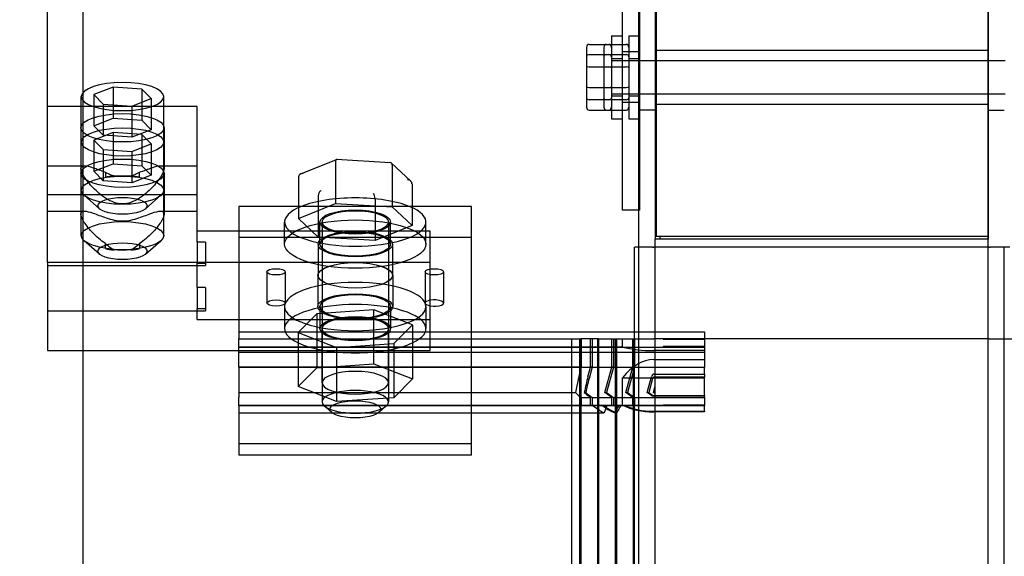
# Model space of a CAD drawing. Units: inches. Extents: x -54 to 62, y -17 to 54.
# Drawn here: x 51 to 58, y 4 to 8 of the extents above; entities that cross this region are included whole.
import ezdxf

# ---------------------------------------------------------------- set-up
doc = ezdxf.new("R2010")
doc.units = ezdxf.units.IN
doc.header["$MEASUREMENT"] = 0
doc.dimstyles.new('AM_ANSI', dxfattribs={"dimtxt": 0.12, "dimasz": 0.12, "dimexe": 0.1, "dimexo": 0.05, "dimgap": 0.06, "dimtad": 0, "dimtih": 1, "dimtoh": 1, "dimzin": 7, "dimdsep": 46, "dimtxsty": 'Standard', "dimcen": 0, "dimclrd": 256, "dimclre": 256, "dimclrt": 256, "dimadec": 0, "dimazin": 2, "dimtp": 0.1, "dimtm": 0.1, "dimtfac": 0.71, "dimtofl": 0, "dimtmove": 0, "dimatfit": 3, "dimfxl": 1, "dimtolj": 1, "dimtzin": 7, "dimlwd": -1, "dimlwe": -1, "dimarcsym": 0})

# ---------------------------------------------------------------- blocks, each defined once
blk = doc.blocks.new('*D35')
at = {"linetype": 'ByBlock', "transparency": 16777216}
for p, q in [((37.7651, 5.9494), (37.7651, 10.2508)), ((50.7183, 6.5736), (50.7183, 10.2508)), ((38.7251, 9.4508), (42.0017, 9.4508)), ((49.7583, 9.4508), (46.4817, 9.4508))]:
    blk.add_line(p, q, dxfattribs=at)
at = {"transparency": 16777216}
for points in [[(38.7251, 9.6108), (38.7251, 9.2908), (37.7651, 9.4508)], [(49.7583, 9.6108), (49.7583, 9.2908), (50.7183, 9.4508)]]:
    blk.add_solid(points, dxfattribs=at)
at = {"layer": 'Defpoints', "color": 0, "transparency": 16777216}
for p in [(50.7183, 9.4508), (50.7183, 6.1736), (37.7651, 5.5494)]:
    blk.add_point(p, dxfattribs=at)
at = {"transparency": 16777216, "insert": (44.2417, 9.4508), "char_height": 0.96, "attachment_point": 5}
blk.add_mtext('\\A1;12.95', dxfattribs=at)

msp = doc.modelspace()

# ---------------------------------------------------------------- linework, layer by layer
for p, q in [((50.9836, 13.3018), (50.9836, 0.4209)), ((55.038, 10.0897), (55.038, 7.8368)), ((55.1613, 8.7772), (55.1613, 6.3097)), ((55.168, 8.7772), (55.168, 7.9022)), ((55.2863, 8.7772), (55.2863, 6.3697)), ((55.293, 8.7897), (55.293, 6.3897)), ((57.7863, 8.7772), (57.7863, 6.3697)), ((57.793, 6.3897), (57.793, 8.7897)), ((54.958, 7.9022), (54.958, 7.8368)), ((54.958, 7.9022), (55.038, 7.9022)), ((55.088, 7.9022), (55.088, 7.2772)), ((55.088, 7.9022), (55.1613, 7.9022)), ((55.1613, 7.9022), (55.168, 7.9022)), ((55.168, 7.9022), (55.168, 7.2772)), ((54.77, 7.8143), (54.77, 7.6599)), ((54.79, 7.8368), (54.92, 7.8368)), ((54.9, 7.8143), (54.9, 7.6599)), ((54.92, 7.8368), (55.068, 7.8368)), ((54.958, 7.8368), (54.958, 7.3425)), ((55.038, 7.8368), (55.038, 7.3425)), ((55.168, 7.7797), (55.038, 7.7797)), ((55.293, 7.7927), (57.793, 7.7927)), ((54.79, 7.7596), (54.92, 7.7596)), ((54.92, 7.7596), (55.068, 7.7596)), ((54.958, 7.7302), (55.038, 7.7302)), ((54.958, 7.7147), (55.088, 7.7147)), ((55.088, 7.7302), (55.168, 7.7302)), ((55.088, 7.7147), (55.2863, 7.7147)), ((55.2863, 7.7147), (55.293, 7.7147)), ((55.293, 7.7147), (57.9113, 7.7147)), ((57.9113, 7.7147), (57.918, 7.7147)), ((54.77, 7.6599), (54.77, 7.4353)), ((54.79, 7.6669), (54.9, 7.6669)), ((54.9, 7.6669), (54.92, 7.6669)), ((54.9, 7.6599), (54.9, 7.4353)), ((54.92, 7.6669), (55.068, 7.6669)), ((51.211, 7.5156), (51.0651, 7.459)), ((51.4271, 7.5007), (51.211, 7.5156)), ((51.211, 7.5156), (51.211, 7.2807)), ((51.4271, 7.5007), (51.4271, 7.2658)), ((51.4974, 7.4292), (51.4271, 7.5007)), ((54.79, 7.5124), (54.92, 7.5124)), ((54.92, 7.5124), (55.068, 7.5124)), ((50.9713, 7.3696), (50.9713, 7.4441)), ((51.0651, 7.459), (51.1355, 7.3876)), ((51.0651, 7.459), (51.0651, 7.2241)), ((51.3516, 7.3726), (51.4974, 7.4292)), ((51.4974, 7.4292), (51.4974, 7.1943)), ((51.5913, 7.3696), (51.5913, 7.4441)), ((54.77, 7.4353), (54.77, 7.3651)), ((54.9, 7.4198), (54.79, 7.4198)), ((54.9, 7.4353), (54.9, 7.3651)), ((54.92, 7.4198), (54.9, 7.4198)), ((55.068, 7.4198), (54.92, 7.4198)), ((54.958, 7.4647), (55.088, 7.4647)), ((54.958, 7.4492), (55.038, 7.4492)), ((55.088, 7.4647), (55.2863, 7.4647)), ((55.088, 7.4492), (55.168, 7.4492)), ((55.2863, 7.4647), (55.293, 7.4647)), ((55.293, 7.4647), (57.9113, 7.4647)), ((57.9113, 7.4647), (57.918, 7.4647)), ((51.8433, 7.3696), (50.7183, 7.3696)), ((50.7183, 6.195), (50.7183, 7.3696)), ((50.9713, 6.7393), (50.9713, 7.3696)), ((51.1355, 7.3876), (51.3516, 7.3726)), ((51.1355, 7.3876), (51.1355, 7.1526)), ((51.3516, 7.3726), (51.3516, 7.1377)), ((51.5913, 6.7393), (51.5913, 7.3696)), ((51.8433, 6.4299), (51.8433, 7.3696)), ((54.79, 7.3425), (54.92, 7.3425)), ((54.92, 7.3425), (55.068, 7.3425)), ((54.958, 7.3425), (54.958, 7.2772)), ((55.168, 7.3997), (55.038, 7.3997)), ((55.038, 7.3425), (55.038, 6.5897)), ((55.2863, 7.3422), (55.1613, 7.3422)), ((55.293, 7.3867), (57.793, 7.3867)), ((57.7863, 7.3422), (57.9113, 7.3422)), ((51.0651, 7.2241), (51.211, 7.2807)), ((51.211, 7.2807), (51.4271, 7.2658)), ((51.4271, 7.2658), (51.4974, 7.1943)), ((54.958, 7.2772), (55.038, 7.2772)), ((55.088, 7.2772), (55.1613, 7.2772)), ((55.1613, 7.2772), (55.168, 7.2772)), ((55.168, 7.2772), (55.168, 6.5897)), ((50.9688, 7.2092), (50.9688, 6.901)), ((51.1355, 7.1526), (51.0651, 7.2241)), ((51.4974, 7.1943), (51.3516, 7.1377)), ((51.5938, 7.2092), (51.5938, 6.901)), ((51.211, 7.1736), (51.0651, 7.117)), ((51.0651, 7.117), (51.1355, 7.0455)), ((51.0651, 7.117), (51.0651, 6.8821)), ((51.3516, 7.1377), (51.1355, 7.1526)), ((51.4271, 7.1587), (51.211, 7.1736)), ((51.211, 7.1736), (51.211, 6.9387)), ((51.4271, 7.1587), (51.4271, 6.9237)), ((51.4974, 7.0872), (51.4271, 7.1587)), ((51.1355, 7.0455), (51.3516, 7.0306)), ((51.1355, 7.0455), (51.1355, 6.8106)), ((51.3516, 7.0306), (51.4974, 7.0872)), ((51.4974, 7.0872), (51.4974, 6.8523)), ((51.3516, 7.0306), (51.3516, 6.7957)), ((52.6221, 6.8627), (52.8889, 6.9716)), ((52.8906, 6.9719), (53.2948, 6.9476)), ((50.7183, 6.9236), (50.9963, 6.9236)), ((51.0651, 6.8821), (51.211, 6.9387)), ((51.211, 6.9387), (51.4271, 6.9237)), ((51.4271, 6.9237), (51.4974, 6.8523)), ((51.5663, 6.9236), (51.8433, 6.9236)), ((52.8828, 6.9527), (52.8828, 6.6743)), ((53.3033, 6.944), (53.4485, 6.8079)), ((53.3093, 6.9271), (53.3093, 6.6547)), ((50.9688, 6.8672), (50.9688, 6.559)), ((51.1355, 6.8106), (51.0651, 6.8821)), ((51.152, 6.8755), (51.152, 6.8367)), ((51.2154, 6.8472), (51.3461, 6.8472)), ((51.4974, 6.8523), (51.3516, 6.7957)), ((51.4077, 6.8371), (51.4077, 6.8745)), ((51.5938, 6.8672), (51.5938, 6.559)), ((52.6048, 6.8392), (52.6048, 6.6173)), ((50.9713, 6.3973), (50.9713, 6.7393)), ((51.3516, 6.7957), (51.1355, 6.8106)), ((51.5913, 6.3973), (51.5913, 6.7393)), ((53.4578, 6.788), (53.4578, 6.6173)), ((50.7183, 6.7068), (51.8433, 6.7068)), ((51.109, 6.5989), (50.9926, 6.7008)), ((51.4536, 6.5989), (51.57, 6.7008)), ((52.7532, 6.7001), (52.7532, 6.3862)), ((52.8828, 6.6743), (52.8828, 6.6389)), ((53.1797, 6.6745), (53.1797, 6.3606)), ((52.1563, 6.6173), (52.1563, 6.4299)), ((53.9063, 6.6173), (52.1563, 6.6173)), ((52.6048, 6.5253), (52.8828, 6.6389)), ((52.6048, 6.6173), (52.6048, 6.5253)), ((52.8828, 6.6389), (53.3093, 6.6133)), ((53.3093, 6.6547), (53.3093, 6.6133)), ((53.3093, 6.6133), (53.4578, 6.4742)), ((53.4578, 6.6173), (53.4578, 6.4742)), ((53.9063, 6.3824), (53.9063, 6.6173)), ((55.1613, 6.5897), (55.038, 6.5897)), ((55.168, 6.5897), (55.1613, 6.5897)), ((50.7183, 6.5816), (50.9963, 6.5816)), ((51.5663, 6.5816), (51.8433, 6.5816)), ((52.7532, 6.3862), (52.6048, 6.5253)), ((52.4998, 6.3334), (52.4998, 6.4997)), ((52.7658, 6.3334), (52.7658, 6.4997)), ((52.7813, 6.4997), (52.7813, 5.2904)), ((53.4578, 6.4742), (53.1797, 6.3606)), ((53.2813, 6.4997), (53.2813, 5.2904)), ((53.2968, 6.3334), (53.2968, 6.4997)), ((53.5628, 6.3334), (53.5628, 6.4997)), ((51.8433, 6.3478), (51.8433, 6.4299)), ((53.5933, 6.4299), (51.8433, 6.4299)), ((52.1563, 6.4299), (52.1563, 6.3824)), ((52.1563, 6.3824), (52.1563, 5.6635)), ((53.5933, 6.3824), (52.1563, 6.3824)), ((53.1797, 6.3606), (52.7532, 6.3862)), ((53.5933, 6.195), (53.5933, 6.4299)), ((53.9063, 6.3824), (53.5933, 6.3824)), ((53.9063, 5.6635), (53.9063, 6.3824)), ((55.2863, 6.3097), (55.2863, 6.3697)), ((55.323, 6.3697), (55.2863, 6.3697)), ((57.793, 6.3897), (55.293, 6.3897)), ((57.793, 6.3897), (55.323, 6.3897)), ((55.323, 6.3697), (55.323, 6.3897)), ((57.793, 6.3697), (55.323, 6.3697)), ((57.7863, 6.3697), (57.7863, 6.3097)), ((57.793, 6.3697), (57.793, 6.3897)), ((51.109, 6.2568), (50.9926, 6.3587)), ((51.152, 6.3), (51.152, 6.3388)), ((51.4077, 6.337), (51.4077, 6.2996)), ((51.4536, 6.2568), (51.57, 6.3587)), ((51.8433, 6.3478), (51.8433, 6.1912)), ((51.9053, 6.3478), (51.8433, 6.3478)), ((51.9053, 6.3478), (51.9053, 6.1736)), ((52.7513, 6.3334), (52.7513, 6.0985)), ((53.3113, 6.3334), (53.3113, 6.0985)), ((55.1313, 6.3097), (55.1328, 6.3097)), ((55.1313, 5.6197), (55.1313, 6.3097)), ((55.2665, 6.3097), (55.1328, 6.3097)), ((55.1613, 6.3097), (55.1613, 0.4297)), ((55.2665, 6.3097), (55.2751, 6.3097)), ((57.7974, 6.3097), (55.2751, 6.3097)), ((55.2863, 1.5326), (55.2863, 6.3097)), ((57.7863, 6.3097), (57.7863, 0.4297)), ((57.7974, 6.3097), (57.8059, 6.3097)), ((57.954, 6.3097), (57.8059, 6.3097)), ((57.9082, 6.3097), (57.9082, 0.4297)), ((51.3461, 6.2895), (51.2154, 6.2895)), ((53.5933, 6.195), (50.7183, 6.195)), ((50.7183, 6.195), (50.7183, 5.5322)), ((50.7183, 6.1736), (51.9053, 6.1736)), ((51.8433, 6.1912), (51.9053, 6.1912)), ((51.8433, 6.0058), (51.8433, 6.1912)), ((53.5933, 5.5322), (53.5933, 6.195)), ((52.3673, 6.1248), (52.3673, 5.8899)), ((52.5053, 6.1248), (52.5053, 5.8899)), ((52.75, 6.0985), (52.75, 5.8636)), ((53.3125, 6.0985), (53.3125, 5.8636)), ((53.5573, 6.1248), (53.5573, 5.8899)), ((53.6953, 6.1248), (53.6953, 5.8899)), ((51.8433, 6.0058), (51.8433, 5.8492)), ((51.9053, 6.0058), (51.8433, 6.0058)), ((51.9053, 6.0058), (51.9053, 5.8316)), ((51.8433, 5.8492), (51.9053, 5.8492)), ((51.8433, 5.7671), (51.8433, 5.8492)), ((52.4998, 5.8636), (52.4998, 5.6972)), ((52.7658, 5.8636), (52.7658, 5.6972)), ((53.2968, 5.8636), (53.2968, 5.6972)), ((53.5628, 5.8636), (53.5628, 5.6972)), ((50.7183, 5.8316), (51.9053, 5.8316)), ((52.7415, 5.8099), (52.6011, 5.6677)), ((53.1717, 5.8394), (52.7415, 5.8099)), ((52.7415, 5.8099), (52.7415, 5.403)), ((53.4615, 5.7268), (53.1717, 5.8394)), ((53.1717, 5.4325), (53.1717, 5.8394)), ((51.8433, 5.7671), (53.5933, 5.7671)), ((53.3211, 5.5846), (53.4615, 5.7268)), ((53.4615, 5.7268), (53.4615, 5.3199)), ((52.1563, 5.6743), (53.9063, 5.6743)), ((52.1563, 5.6635), (52.1563, 5.6197)), ((52.6011, 5.6677), (52.8909, 5.5551)), ((52.6011, 5.6677), (52.6011, 5.2608)), ((52.7813, 5.2904), (52.7813, 5.6972)), ((53.2813, 5.2904), (53.2813, 5.6972)), ((53.9063, 5.6743), (55.1313, 5.6743)), ((53.9063, 5.6197), (53.9063, 5.6635)), ((55.1313, 5.6743), (55.6563, 5.6743)), ((55.6563, 5.6743), (55.6563, 5.6197)), ((52.1563, 5.5322), (52.1563, 5.6197)), ((52.1563, 5.6197), (53.5933, 5.6197)), ((52.1563, 5.5588), (55.0415, 5.5588)), ((55.0415, 5.558), (52.1563, 5.558)), ((52.8909, 5.5551), (53.3211, 5.5846)), ((52.8909, 5.5551), (52.8909, 5.1482)), ((53.3211, 5.5846), (53.3211, 5.1777)), ((53.5933, 5.6197), (54.6563, 5.6197)), ((53.9063, 5.2992), (53.9063, 5.6197)), ((54.6563, 5.6197), (54.7272, 5.6197)), ((54.6563, 5.6197), (54.6563, 1.6743)), ((54.7163, 5.6197), (54.7163, 1.1197)), ((54.7263, 5.6197), (54.7263, 1.1197)), ((54.861, 5.6197), (54.7272, 5.6197)), ((54.73, 5.6197), (54.73, 5.4082)), ((54.8008, 5.4082), (54.8008, 5.6197)), ((54.8126, 5.6197), (54.8126, 5.4082)), ((54.8513, 5.6197), (54.8513, 1.1197)), ((54.861, 5.6197), (55.2751, 5.6197)), ((54.8613, 5.6197), (54.8613, 1.1197)), ((54.96, 5.4082), (54.96, 5.6197)), ((54.9718, 5.6197), (54.9718, 5.4082)), ((54.9863, 5.6197), (54.9863, 1.1197)), ((54.9963, 5.6197), (54.9963, 1.1197)), ((55.0415, 5.5588), (55.0415, 5.6197)), ((55.0415, 5.5588), (55.3463, 5.5588)), ((55.0415, 5.558), (55.0415, 5.5588)), ((55.1192, 5.4082), (55.1192, 5.6197)), ((55.1213, 5.6197), (55.1213, 1.1197)), ((55.131, 5.6197), (55.131, 5.4082)), ((55.1313, 1.0629), (55.1313, 5.6197)), ((57.7974, 5.6197), (55.2751, 5.6197)), ((55.3463, 5.6197), (55.3463, 5.6172)), ((55.6563, 5.618), (55.3463, 5.618)), ((55.3463, 5.6172), (55.6563, 5.6172)), ((55.3463, 5.5632), (55.6563, 5.5632)), ((55.3463, 5.5624), (55.3463, 5.5632)), ((55.3463, 5.5624), (55.3463, 5.558)), ((55.6563, 5.5624), (55.3463, 5.5624)), ((55.3463, 5.558), (55.6563, 5.558)), ((55.6563, 5.6197), (55.6563, 5.4082)), ((57.7974, 5.6197), (58.2087, 5.6197)), ((50.7183, 5.5322), (52.6011, 5.5322)), ((52.1563, 5.4082), (52.1563, 5.5322)), ((52.1563, 5.5208), (55.6563, 5.5208)), ((52.6011, 5.5322), (53.4615, 5.5322)), ((53.4615, 5.5322), (53.5933, 5.5322)), ((55.6563, 5.5317), (55.2752, 5.5317)), ((52.6011, 5.4082), (52.1563, 5.4082)), ((52.1563, 5.4082), (52.1563, 5.4075)), ((52.1563, 5.4075), (52.6011, 5.4075)), ((52.1563, 5.4075), (52.1563, 5.2164)), ((53.4615, 5.4082), (52.6011, 5.4082)), ((52.6011, 5.4075), (53.4615, 5.4075)), ((52.7415, 5.403), (53.1717, 5.4325)), ((53.1717, 5.4325), (53.4615, 5.3199)), ((54.6563, 5.4082), (53.4615, 5.4082)), ((53.4615, 5.4075), (54.6563, 5.4075)), ((54.73, 5.4082), (54.6563, 5.4082)), ((54.6563, 5.4075), (54.73, 5.4075)), ((54.73, 5.4082), (54.8008, 5.4082)), ((54.73, 5.4082), (54.73, 5.4075)), ((54.7809, 5.335), (54.8008, 5.4075)), ((54.8126, 5.4075), (54.7894, 5.3229)), ((54.8126, 5.4082), (54.8008, 5.4082)), ((54.8008, 5.4075), (54.8008, 5.4082)), ((54.8008, 5.4075), (54.8126, 5.4075)), ((54.8126, 5.4082), (54.96, 5.4082)), ((54.8126, 5.4082), (54.8126, 5.4075)), ((54.9076, 5.2164), (54.96, 5.4075)), ((54.9718, 5.4075), (54.9194, 5.2164)), ((54.9718, 5.4082), (54.96, 5.4082)), ((54.96, 5.4075), (54.96, 5.4082)), ((54.96, 5.4075), (54.9718, 5.4075)), ((54.9718, 5.4082), (55.1192, 5.4082)), ((54.9718, 5.4082), (54.9718, 5.4075)), ((55.0668, 5.2164), (55.1192, 5.4075)), ((55.131, 5.4075), (55.0786, 5.2164)), ((55.131, 5.4082), (55.1192, 5.4082)), ((55.1192, 5.4075), (55.1192, 5.4082)), ((55.1192, 5.4075), (55.131, 5.4075)), ((55.131, 5.4082), (55.6563, 5.4082)), ((55.131, 5.4082), (55.131, 5.4075)), ((55.2752, 5.4642), (55.6563, 5.4642)), ((55.6563, 5.3556), (55.6563, 5.4082)), ((52.6011, 5.2608), (52.7415, 5.403)), ((55.226, 5.2164), (55.2582, 5.3342)), ((55.2752, 5.3556), (55.6563, 5.3556)), ((55.6563, 5.3328), (55.2752, 5.3328)), ((55.6563, 5.3556), (55.6563, 5.3328)), ((55.6563, 5.194), (55.6563, 5.3328)), ((52.7813, 5.1908), (52.6011, 5.2608)), ((52.7813, 5.2904), (52.7813, 5.1466)), ((53.2813, 5.2904), (53.2813, 5.1466)), ((53.4615, 5.3199), (53.3211, 5.1777)), ((53.9063, 5.0629), (53.9063, 5.2992)), ((55.0415, 5.3274), (55.6563, 5.3274)), ((55.0415, 5.1197), (55.0415, 5.3274)), ((55.2667, 5.3221), (55.2378, 5.2164)), ((55.2731, 5.2164), (55.2863, 5.2644)), ((52.1563, 5.2164), (52.7154, 5.2164)), ((52.1563, 5.2164), (52.1563, 5.1796)), ((52.7154, 5.2164), (53.3593, 5.2164)), ((52.8909, 5.1482), (52.7813, 5.1908)), ((53.3593, 5.2164), (54.6563, 5.2164)), ((54.6563, 5.2164), (54.6883, 5.2164)), ((54.7532, 5.2164), (54.7642, 5.2164)), ((54.8008, 5.1796), (54.7809, 5.1936)), ((54.7894, 5.1959), (54.8126, 5.1796)), ((54.9076, 5.2164), (54.9194, 5.2164)), ((54.96, 5.1796), (54.9076, 5.2164)), ((54.9194, 5.2164), (54.9718, 5.1796)), ((55.0668, 5.2164), (55.0786, 5.2164)), ((55.1192, 5.1796), (55.0668, 5.2164)), ((55.0786, 5.2164), (55.131, 5.1796)), ((55.2582, 5.1937), (55.226, 5.2164)), ((55.226, 5.2164), (55.2378, 5.2164)), ((55.2378, 5.2164), (55.2667, 5.1961)), ((55.2731, 5.2164), (55.2863, 5.2164)), ((55.2863, 5.2072), (55.2731, 5.2164)), ((55.2752, 5.194), (55.6563, 5.194)), ((55.6563, 5.1896), (55.2752, 5.1896)), ((55.6563, 5.194), (55.6563, 5.1896)), ((55.6563, 5.1796), (55.6563, 5.1896)), ((52.1563, 5.1204), (52.1563, 5.1796)), ((52.1563, 5.1204), (52.7933, 5.1204)), ((52.1563, 5.1197), (52.1563, 5.1204)), ((52.1563, 5.1197), (52.794, 5.1197)), ((52.1563, 5.1197), (52.1563, 5.0629)), ((52.7933, 5.1204), (53.2693, 5.1204)), ((52.794, 5.1197), (53.2686, 5.1197)), ((52.8543, 5.0665), (52.7984, 5.1155)), ((53.2813, 5.1749), (52.8909, 5.1482)), ((53.2083, 5.0665), (53.2641, 5.1155)), ((53.2686, 5.1197), (54.6563, 5.1197)), ((53.2693, 5.1204), (54.6563, 5.1204)), ((53.3211, 5.1777), (53.2813, 5.1749)), ((54.6563, 5.1204), (55.6563, 5.1204)), ((54.6563, 5.1197), (54.73, 5.1197)), ((54.73, 5.1796), (54.73, 5.1197)), ((54.73, 5.1796), (54.8008, 5.1796)), ((54.73, 5.1197), (54.8008, 5.1197)), ((54.8008, 5.1197), (54.8008, 5.1796)), ((54.8008, 5.1197), (54.8126, 5.1197)), ((54.8126, 5.1796), (54.8126, 5.1197)), ((54.8126, 5.1796), (54.96, 5.1796)), ((54.8126, 5.1197), (54.96, 5.1197)), ((54.8155, 5.1197), (54.8639, 5.0857)), ((54.9148, 5.0996), (54.8862, 5.1197)), ((54.898, 5.1197), (54.9233, 5.1019)), ((54.96, 5.1197), (54.96, 5.1796)), ((54.96, 5.1197), (54.9718, 5.1197)), ((54.9718, 5.1796), (54.9718, 5.1197)), ((54.9718, 5.1796), (55.1192, 5.1796)), ((54.9718, 5.1197), (55.1192, 5.1197)), ((55.1192, 5.1197), (55.1192, 5.1796)), ((55.1192, 5.1197), (55.131, 5.1197)), ((55.131, 5.1796), (55.131, 5.1197)), ((55.131, 5.1796), (55.6563, 5.1796)), ((55.131, 5.1197), (55.6563, 5.1197)), ((55.6563, 5.1203), (55.3463, 5.1203)), ((55.3463, 5.1203), (55.3463, 5.1202)), ((55.3463, 5.1202), (55.6563, 5.1202)), ((55.3463, 5.1197), (55.3463, 5.1202)), ((55.6563, 5.1796), (55.6563, 5.1197)), ((55.6563, 5.0756), (55.6563, 5.1197)), ((52.1563, 5.0629), (52.8589, 5.0629)), ((52.1563, 5.0629), (52.1563, 4.8294)), ((52.8589, 5.0629), (53.2037, 5.0629)), ((53.2037, 5.0629), (54.6563, 5.0629)), ((53.9063, 4.8294), (53.9063, 5.0629)), ((54.6563, 5.0629), (54.9014, 5.0629)), ((54.9834, 5.0629), (54.9982, 5.0629)), ((55.2752, 5.0756), (55.6563, 5.0756)), ((55.6563, 5.0712), (55.2752, 5.0712)), ((55.6563, 5.0756), (55.6563, 5.0712)), ((52.1563, 4.8294), (52.1563, 4.7439)), ((53.9063, 4.8294), (52.1563, 4.8294)), ((53.9063, 4.7439), (53.9063, 4.8294)), ((53.9063, 4.7439), (52.1563, 4.7439))]:
    msp.add_line(p, q)
for centre, major_axis, ratio, start_param, end_param in [((54.79, 7.8143), (0, -0.0226), 0.88606, 3.141593, 4.712389), ((54.92, 7.8143), (0, -0.0226), 0.88606, 3.141593, 4.712389), ((54.938, 7.8143), (0, -0.0226), 0.88606, 1.570796, 3.141593), ((55.068, 7.8143), (0, -0.0226), 0.88606, 1.570796, 3.141593), ((54.79, 7.744), (-0.02, 0), 0.775745, 4.712389, 6.283185), ((54.92, 7.744), (-0.02, 0), 0.775745, 4.712389, 6.283185), ((54.938, 7.744), (0.02, 0), 0.775745, 0, 1.570796), ((55.068, 7.744), (0.02, 0), 0.775745, 0, 1.570796), ((54.79, 7.6599), (-0.02, 0), 0.352846, 4.712389, 6.283185), ((54.92, 7.6599), (-0.02, 0), 0.352846, 4.712389, 6.283185), ((54.938, 7.6599), (0.02, 0), 0.352846, 0, 1.570796), ((55.068, 7.6599), (0.02, 0), 0.352846, 0, 1.570796), ((51.2813, 7.4441), (-0.31, 0), 0.34202, 3.141593, 6.283185), ((54.79, 7.5194), (-0.02, 0), 0.352846, 0, 1.570796), ((54.92, 7.5194), (-0.02, 0), 0.352846, 0, 1.570796), ((54.938, 7.5194), (0.02, 0), 0.352846, 4.712389, 6.283185), ((55.068, 7.5194), (0.02, 0), 0.352846, 4.712389, 6.283185), ((51.2813, 7.4441), (0.31, 0), 0.34202, 3.141593, 6.283185), ((54.79, 7.4353), (-0.02, 0), 0.775745, 0, 1.570796), ((54.92, 7.4353), (-0.02, 0), 0.775745, 0, 1.570796), ((54.938, 7.4353), (0.02, 0), 0.775745, 4.712389, 6.283185), ((55.068, 7.4353), (0.02, 0), 0.775745, 4.712389, 6.283185), ((54.79, 7.3651), (0, 0.0226), 0.88606, 1.570796, 3.141593), ((54.92, 7.3651), (0, 0.0226), 0.88606, 1.570796, 3.141593), ((54.938, 7.3651), (0, 0.0226), 0.88606, 3.141593, 4.712389), ((55.068, 7.3651), (0, 0.0226), 0.88606, 3.141593, 4.712389), ((52.8947, 6.9416), (0.005, -0.0303), 0.356001, 3.06074, 4.277572), ((52.8947, 6.9416), (0.005, -0.0303), 0.356001, 2.706775, 3.06074), ((53.2871, 6.918), (-0.0123, -0.0285), 0.650368, 3.372253, 3.726218), ((53.2871, 6.918), (-0.0123, -0.0285), 0.650368, 2.155422, 3.372253), ((51.2813, 6.7393), (0.3125, 0), 0.34202, 1.154336, 1.997256), ((51.2808, 6.7735), (0.225, 0), 0.34202, 1.865451, 2.180095), ((51.2808, 6.7735), (0.225, 0), 0.34202, 0.971498, 1.276141), ((52.6389, 6.8371), (0.0337, -0.0062), 0.817169, 2.236274, 3.291401), ((52.6389, 6.8371), (0.0337, -0.0062), 0.817169, 1.720605, 2.236274), ((53.4237, 6.7901), (-0.0337, 0.0062), 0.817169, 4.046911, 4.862197), ((52.7755, 6.7091), (-0.0123, -0.0285), 0.650368, 3.726218, 5.297015), ((53.4237, 6.7901), (-0.0337, 0.0062), 0.817169, 3.291401, 4.046911), ((53.0313, 6.4997), (-0.5315, 0), 0.34202, 3.844782, 5.579996), ((53.1679, 6.6856), (0.005, -0.0303), 0.356001, 1.135979, 2.706775), ((53.0313, 6.4997), (-0.5315, 0), 0.34202, 5.579996, 10.127967), ((51.2813, 6.3973), (-0.3125, 0), 0.34202, 1.144336, 1.987256), ((51.2808, 6.3631), (-0.225, 0), 0.34202, 0.961498, 1.276141), ((51.2808, 6.3631), (-0.225, 0), 0.34202, 1.865451, 2.170095), ((53.0313, 5.8636), (-0.5315, 0), 0.34202, 3.141593, 6.283185), ((53.0313, 5.6972), (-0.5315, 0), 0.34202, 2.514002, 6.910776), ((53.0313, 5.8636), (0.5315, 0), 0.34202, 3.141593, 6.283185), ((53.6263, 5.8899), (-0.069, 0), 0.34202, 5.211062, 7.355308), ((53.6263, 5.8899), (0.069, 0), 0.34202, 4.213716, 8.352655), ((53.0313, 5.6972), (-0.5315, 0), 0.34202, 0.627591, 2.514002), ((55.2752, 5.7444), (0.485, 0), 0.438553, 4.209697, 4.712389), ((55.1413, 4.8214), (0, -1.1059), 0.438553, 4.15379, 4.347165), ((55.2752, 4.3583), (0, -1.1059), 0.438553, 3.141593, 3.644285), ((53.0313, 5.2904), (-0.25, 0), 0.34202, 3.141593, 6.283185), ((55.1413, 4.8214), (0, 0.9691), 0.438553, 1.012197, 1.150993), ((55.2752, 5.31), (0, -0.0456), 0.438553, 3.141593, 4.15379), ((55.2752, 5.31), (0, 0.0228), 0.438553, 0, 1.012197), ((53.0313, 5.2904), (0.25, 0), 0.34202, 3.141593, 6.283185), ((55.1413, 4.8214), (0, -0.9463), 0.438553, 4.15379, 4.281804), ((53.0313, 5.1466), (0.25, 0), 0.34202, 5.910658, 9.797305), ((55.1413, 5.2924), (-0.485, 0), 0.438553, 0.365224, 0.558599), ((55.1413, 5.2924), (-0.425, 0), 0.438553, 0.419803, 0.558599), ((55.1413, 5.2924), (-0.415, 0), 0.438553, 0.430585, 0.558599), ((55.2752, 5.1984), (0.02, 0), 0.438553, 3.700192, 4.712389), ((55.2752, 5.1984), (0.01, 0), 0.438553, 3.700192, 4.712389), ((53.0313, 5.1466), (-0.25, 0), 0.34202, 0.372527, 2.769066), ((55.2752, 4.3583), (0, -1.1059), 0.438553, 3.953064, 4.021666), ((55.2752, 4.3583), (0, 0.9691), 0.438553, 0.667095, 0.756799), ((55.2752, 4.3583), (0, -0.9463), 0.438553, 3.777467, 3.872518), ((55.2752, 5.1984), (-0.29, 0), 0.438553, 0.667574, 1.570796), ((55.2752, 5.1984), (-0.28, 0), 0.438553, 0.696052, 1.570796), ((55.2752, 5.1984), (-0.485, 0), 0.438553, 0.558599, 0.690723), ((55.2752, 5.1984), (-0.425, 0), 0.438553, 0.558599, 0.813998), ((55.2752, 5.1984), (-0.415, 0), 0.438553, 0.558599, 0.839871)]:
    msp.add_ellipse(centre, major_axis=major_axis, ratio=ratio, start_param=start_param, end_param=end_param)
for centre, major_axis in [((51.2813, 7.2092), (0.3125, 0)), ((51.2813, 7.1021), (-0.31, 0)), ((51.2813, 6.8672), (0.3125, 0)), ((51.2813, 6.7393), (0.31, 0)), ((51.2813, 6.6219), (-0.185, 0)), ((53.0313, 6.4997), (0.2655, 0)), ((53.0313, 6.3334), (0.5315, 0)), ((53.0313, 6.4997), (-0.25, 0)), ((51.2813, 6.3973), (0.31, 0)), ((53.0313, 6.3334), (-0.28, 0)), ((53.0313, 6.3334), (0.2655, 0)), ((51.2813, 6.2799), (-0.185, 0)), ((52.4363, 6.1248), (-0.069, 0)), ((53.0313, 6.0985), (0.2812, 0)), ((53.0313, 6.0985), (-0.28, 0)), ((53.6263, 6.1248), (-0.069, 0)), ((53.0313, 5.8636), (-0.2812, 0)), ((53.0313, 5.8636), (-0.2655, 0)), ((52.4363, 5.8899), (-0.069, 0)), ((53.0313, 5.6972), (-0.2655, 0)), ((53.0313, 5.6972), (0.25, 0)), ((53.0313, 5.0902), (-0.19, 0))]:
    msp.add_ellipse(centre, major_axis=major_axis, ratio=0.34202)
for points, knots in [([(51.4077, 6.8745), (51.4436, 6.8866), (51.476, 6.8998), (51.5284, 6.9179), (51.5523, 6.9242), (51.585, 6.9229), (51.5938, 6.9152), (51.5938, 6.8867), (51.585, 6.8651), (51.5523, 6.8139), (51.5284, 6.7846), (51.475, 6.7297), (51.4413, 6.6999), (51.385, 6.6648), (51.3652, 6.6547), (51.3242, 6.6406), (51.303, 6.6365), (51.2813, 6.6365), (51.2596, 6.6365), (51.2383, 6.6406), (51.1974, 6.6547), (51.1776, 6.6648), (51.1213, 6.6999), (51.0876, 6.7297), (51.0342, 6.7846), (51.0103, 6.8139), (50.9776, 6.8651), (50.9688, 6.8867), (50.9688, 6.9152), (50.9776, 6.9229), (51.0103, 6.9242), (51.0342, 6.9179), (51.0859, 6.9001), (51.1172, 6.8874), (51.152, 6.8755)], [2.933376, 2.933376, 2.933376, 2.933376, 3.25228, 3.25228, 3.569447, 3.569447, 3.886614, 3.886614, 4.203781, 4.203781, 4.520948, 4.520948, 4.85155, 4.85155, 5.016852, 5.016852, 5.182153, 5.182153, 5.182153, 5.347454, 5.347454, 5.512755, 5.512755, 5.843357, 5.843357, 6.160524, 6.160524, 6.477691, 6.477691, 6.794858, 6.794858, 7.112025, 7.112025, 7.422473, 7.422473, 7.422473, 7.422473]), ([(51.152, 6.8755), (51.165, 6.8686), (51.1793, 6.8615), (51.2013, 6.8523), (51.2083, 6.8496), (51.2154, 6.8472)], [1.4745859, 1.4745859, 1.4745859, 1.4745859, 1.6136016, 1.6136016, 1.6754218, 1.6754218, 1.6754218, 1.6754218]), ([(51.3461, 6.8472), (51.3533, 6.8496), (51.3603, 6.8523), (51.3816, 6.8612), (51.3952, 6.868), (51.4077, 6.8745)], [-1.6754218, -1.6754218, -1.6754218, -1.6754218, -1.6136016, -1.6136016, -1.4811636, -1.4811636, -1.4811636, -1.4811636]), ([(51.152, 6.3388), (51.1172, 6.3615), (51.0859, 6.3894), (51.0342, 6.4426), (51.0103, 6.4719), (50.9776, 6.5231), (50.9688, 6.5447), (50.9688, 6.5732), (50.9776, 6.5809), (51.0103, 6.5821), (51.0342, 6.5758), (51.0876, 6.5575), (51.1213, 6.5436), (51.1776, 6.5249), (51.1974, 6.5191), (51.2383, 6.5107), (51.2596, 6.5082), (51.303, 6.5082), (51.3242, 6.5107), (51.3652, 6.5191), (51.385, 6.5249), (51.4413, 6.5436), (51.475, 6.5575), (51.5284, 6.5758), (51.5523, 6.5821), (51.585, 6.5809), (51.5938, 6.5732), (51.5938, 6.5447), (51.585, 6.5231), (51.5523, 6.4719), (51.5284, 6.4426), (51.476, 6.3887), (51.4436, 6.36), (51.4077, 6.337)], [0.350756, 0.350756, 0.350756, 0.350756, 0.661204, 0.661204, 0.978371, 0.978371, 1.295538, 1.295538, 1.612705, 1.612705, 1.929872, 1.929872, 2.260474, 2.260474, 2.425775, 2.425775, 2.591076, 2.591076, 2.756377, 2.756377, 2.921678, 2.921678, 3.25228, 3.25228, 3.569447, 3.569447, 3.886614, 3.886614, 4.203781, 4.203781, 4.520948, 4.520948, 4.839853, 4.839853, 4.839853, 4.839853]), ([(51.2154, 6.2895), (51.2083, 6.2934), (51.2013, 6.2978), (51.1793, 6.3133), (51.165, 6.3258), (51.152, 6.3388)], [0.1759267, 0.1759267, 0.1759267, 0.1759267, 0.2377468, 0.2377468, 0.3767626, 0.3767626, 0.3767626, 0.3767626]), ([(51.4077, 6.337), (51.3952, 6.3246), (51.3816, 6.3128), (51.3603, 6.2978), (51.3533, 6.2934), (51.3461, 6.2895)], [3.332512, 3.332512, 3.332512, 3.332512, 3.4649501, 3.4649501, 3.5267702, 3.5267702, 3.5267702, 3.5267702])]:
    msp.add_open_spline(points, degree=3, knots=knots)

# ---------------------------------------------------------------- dimensions: what is measured, and where the dimension line sits
dim = msp.add_linear_dim(base=(50.7183, 9.4508), p1=(37.7651, 5.5494), p2=(50.7183, 6.1736), dimstyle='AM_ANSI', override={"dimscale": 8})
dim.commit()
dim.dimension.update_dxf_attribs({"geometry": '*D35', "text_midpoint": (44.2417, 9.4508)})

doc.saveas('drawing.dxf')
